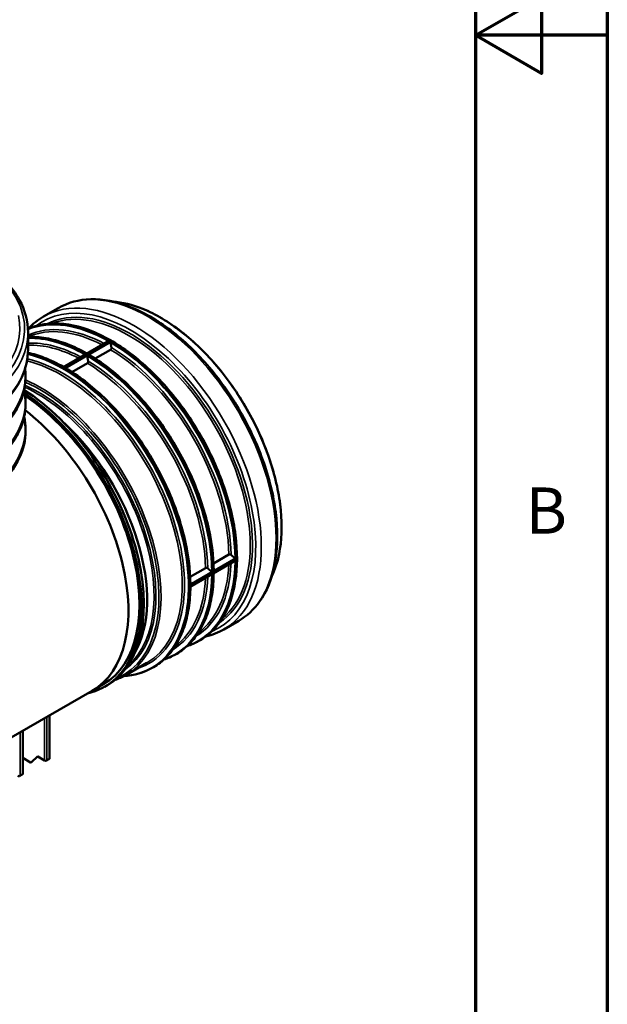
# Model space of a CAD drawing. Units: millimetres. Extents: x 6313 to 7503, y 2213 to 3054.
# Drawn here: x 7376 to 7503, y 2425 to 2637 of the extents above; entities that cross this region are included whole.
import ezdxf

# ---------------------------------------------------------------- set-up
doc = ezdxf.new("R2010")
doc.units = ezdxf.units.MM
doc.header["$LTSCALE"] = 2
for name, color, linetype, lineweight in [('Rahmen (ISO)', 7, 'Continuous', 70), ('Sichtbar (ISO)', 7, 'Continuous', 50), ('Sichtbar schmal (ISO)', 7, 'Continuous', 35)]:
    doc.layers.add(name, color=color, linetype=linetype, lineweight=lineweight)
doc.styles.add('Notiztext (DIN)', font='isocpeur.ttf')

msp = doc.modelspace()

# ---------------------------------------------------------------- linework, layer by layer
at = {"layer": 'Rahmen (ISO)'}
for p, q in [((7502.662, 3053.793), (7502.662, 2212.793)), ((7474.345, 3025.476), (7474.345, 2241.109))]:
    msp.add_line(p, q, dxfattribs=at)
at = {"layer": 'Rahmen (ISO)', "flags": 128}
msp.add_lwpolyline([(7502.662, 2633.293), (7474.345, 2633.293), (7488.504, 2641.467), (7488.504, 2625.118), (7474.345, 2633.293)], dxfattribs=at)
at = {"layer": 'Sichtbar (ISO)'}
for p, q in [((7381.564, 2572.907), (7384.737, 2574.738)), ((7378.252, 2565.847), (7378.252, 2569.51)), ((7395.747, 2567.761), (7385.736, 2561.982)), ((7386.112, 2561.765), (7396.122, 2567.545)), ((7395.934, 2567.653), (7395.747, 2567.761)), ((7396.122, 2567.545), (7395.934, 2567.653)), ((7396.122, 2567.544), (7395.992, 2567.469)), ((7396.122, 2567.545), (7396.122, 2567.544)), ((7391.261, 2564.737), (7390.987, 2564.579)), ((7395.994, 2565.794), (7392.693, 2563.888)), ((7385.736, 2561.982), (7385.924, 2561.874)), ((7385.736, 2561.982), (7385.736, 2561.981)), ((7385.924, 2561.874), (7386.112, 2561.765)), ((7386.256, 2561.847), (7386.112, 2561.764)), ((7386.112, 2561.765), (7386.112, 2561.764)), ((7390.989, 2562.905), (7387.688, 2560.998)), ((7377.712, 2559.91), (7377.712, 2560.226)), ((7377.712, 2554.13), (7377.712, 2554.447)), ((7377.712, 2548.351), (7377.712, 2548.668)), ((7418.081, 2519.915), (7421.382, 2521.821)), ((7422.962, 2521.056), (7412.952, 2515.277)), ((7412.952, 2514.843), (7422.962, 2520.623)), ((7422.831, 2520.982), (7422.962, 2521.057)), ((7422.962, 2521.056), (7422.962, 2521.057)), ((7422.962, 2520.84), (7422.962, 2521.056)), ((7422.962, 2520.623), (7422.962, 2520.84)), ((7413.076, 2517.025), (7416.377, 2518.931)), ((7417.826, 2518.092), (7418.1, 2518.25)), ((7412.951, 2515.277), (7413.095, 2515.361)), ((7412.952, 2515.277), (7412.951, 2515.277)), ((7412.952, 2515.277), (7412.952, 2515.06)), ((7412.952, 2514.843), (7412.951, 2514.843)), ((7412.952, 2515.06), (7412.952, 2514.843)), ((7420.327, 2505.768), (7423.499, 2507.599)), ((7414.916, 2503.267), (7415.19, 2503.425)), ((7409.91, 2500.377), (7410.185, 2500.535)), ((7399.224, 2495.944), (7403.774, 2498.571)), ((7404.905, 2497.487), (7405.18, 2497.646)), ((7392.036, 2492.598), (7325.512, 2454.19)), ((7394.413, 2493.97), (7392.036, 2492.598)), ((7395.223, 2493.723), (7394.723, 2493.434)), ((7382.887, 2487.316), (7382.887, 2478.137)), ((7377.131, 2483.993), (7377.131, 2474.813)), ((7378.8, 2477.198), (7377.131, 2478.161)), ((7380.377, 2478.515), (7378.938, 2477.178)), ((7381.819, 2477.622), (7380.337, 2478.478)), ((7382.246, 2477.622), (7382.747, 2477.911)), ((7376.49, 2474.299), (7376.991, 2474.588))]:
    msp.add_line(p, q, dxfattribs=at)
for centre, major_axis, ratio, start_param, end_param in [((7385.924, 2530.665), (-19.112, 33.102), 0.5773503, 5.4977871, 5.5047403), ((7385.924, 2530.665), (-19.112, 33.102), 0.5773503, 5.490834, 5.4977871), ((7376.152, 2526.756), (19.072, -33.033), 0.5773503, 0, 2.3087643), ((7375.651, 2526.467), (19.072, -33.033), 0.5773503, 6.1027322, 8.5686327), ((7375.651, 2526.467), (18.762, -32.497), 0.5773503, 0, 2.2814648), ((7373.274, 2525.095), (18.762, -32.497), 0.5773503, 0, 2.1908053), ((7373.274, 2525.095), (18.762, -32.497), 0.5773503, 0, 2.1908053), ((7378.792, 2526.547), (17.696, -30.65), 0.5773503, 0.3235548, 2.0615965), ((7378.792, 2526.547), (17.696, -30.65), 0.5773503, 0.3235548, 2.0615965), ((7385.924, 2530.665), (-19.112, 33.102), 0.5773503, 3.9269908, 3.933944), ((7385.924, 2530.665), (-19.112, 33.102), 0.5773503, 3.9200377, 3.9269908), ((7378.506, 2477.572), (0.41, -0.404), 0.1815412, 5.6750278, 6.1358812), ((7378.807, 2477.398), (-0.116, 0.231), 0.4920689, 2.9583046, 3.2828495)]:
    msp.add_ellipse(centre, major_axis=major_axis, ratio=ratio, start_param=start_param, end_param=end_param, dxfattribs=at)
for points, knots in [([(7378.252, 2569.51), (7378.252, 2571.898), (7377.61, 2574.282), (7375.658, 2577.848), (7374.733, 2579.122), (7373.626, 2580.33)], [2.35619449, 2.35619449, 2.35619449, 2.35619449, 2.66238315, 2.66238315, 2.84261828, 2.84261828, 2.84261828, 2.84261828]), ([(7384.737, 2574.738), (7386.805, 2575.933), (7389.191, 2576.569), (7394.383, 2576.687), (7397.2, 2576.138), (7403.004, 2573.895), (7405.996, 2572.173), (7411.812, 2567.736), (7414.635, 2565.021), (7419.825, 2558.882), (7422.192, 2555.46), (7426.239, 2548.254), (7427.918, 2544.47), (7430.422, 2536.913), (7431.245, 2533.14), (7431.944, 2525.975), (7431.817, 2522.584), (7430.6, 2516.536), (7429.513, 2513.874), (7426.751, 2509.999), (7425.239, 2508.604), (7423.499, 2507.599)], [5.4977871, 5.4977871, 5.4977871, 5.4977871, 5.8039758, 5.8039758, 6.119279, 6.119279, 6.4424011, 6.4424011, 6.7661631, 6.7661631, 7.0892734, 7.0892734, 7.4121323, 7.4121323, 7.7353132, 7.7353132, 8.0591395, 8.0591395, 8.3818113, 8.3818113, 8.6393798, 8.6393798, 8.6393798, 8.6393798]), ([(7396.42, 2576.143), (7398.497, 2575.985), (7400.687, 2575.445), (7405.667, 2573.435), (7408.478, 2571.776), (7413.944, 2567.527), (7416.599, 2564.938), (7421.483, 2559.095), (7423.711, 2555.842), (7427.519, 2548.999), (7429.097, 2545.411), (7431.444, 2538.261), (7432.212, 2534.7), (7432.858, 2527.963), (7432.736, 2524.788), (7431.811, 2520.16), (7431.269, 2518.498), (7430.557, 2517.016)], [5.8736568, 5.8736568, 5.8736568, 5.8736568, 6.1338683, 6.1338683, 6.4545693, 6.4545693, 6.7753532, 6.7753532, 7.0959989, 7.0959989, 7.416595, 7.416595, 7.7372605, 7.7372605, 8.0580645, 8.0580645, 8.2635102, 8.2635102, 8.2635102, 8.2635102]), ([(7378.23, 2570.269), (7379.961, 2571.028), (7381.886, 2571.418), (7386.52, 2571.439), (7389.304, 2570.851), (7395.012, 2568.533), (7397.934, 2566.802), (7403.618, 2562.373), (7406.379, 2559.676), (7411.458, 2553.589), (7413.776, 2550.201), (7417.735, 2543.076), (7419.377, 2539.34), (7421.816, 2531.898), (7422.614, 2528.193), (7423.284, 2521.187), (7423.157, 2517.888), (7421.986, 2512.029), (7420.944, 2509.471), (7418.313, 2505.735), (7416.861, 2504.39), (7415.19, 2503.425)], [5.5616087, 5.5616087, 5.5616087, 5.5616087, 5.8163142, 5.8163142, 6.1359043, 6.1359043, 6.4562435, 6.4562435, 6.7766193, 6.7766193, 7.0969288, 7.0969288, 7.4172146, 7.4172146, 7.7375338, 7.7375338, 8.0579198, 8.0579198, 8.3782043, 8.3782043, 8.6393798, 8.6393798, 8.6393798, 8.6393798]), ([(7378.252, 2568.52), (7378.42, 2568.528), (7378.59, 2568.533), (7380.012, 2568.555), (7381.313, 2568.432), (7383.981, 2567.908), (7385.349, 2567.506), (7388.114, 2566.433), (7389.512, 2565.764), (7390.911, 2564.969)], [5.78784645, 5.78784645, 5.78784645, 5.78784645, 5.80906696, 5.80906696, 5.96470687, 5.96470687, 6.12034678, 6.12034678, 6.27553471, 6.27553471, 6.27553471, 6.27553471]), ([(7395.992, 2567.469), (7395.984, 2567.464), (7395.976, 2567.457), (7395.964, 2567.441), (7395.958, 2567.429), (7395.951, 2567.408), (7395.949, 2567.395), (7395.948, 2567.374), (7395.948, 2567.364), (7395.95, 2567.355)], [0, 0, 0, 0, 0.018142672, 0.018142672, 0.036879158, 0.036879158, 0.056355099, 0.056355099, 0.07197234, 0.07197234, 0.07197234, 0.07197234]), ([(7396.161, 2566.251), (7396.168, 2566.215), (7396.171, 2566.173), (7396.168, 2566.09), (7396.158, 2566.036), (7396.129, 2565.951), (7396.106, 2565.906), (7396.057, 2565.842), (7396.024, 2565.812), (7395.994, 2565.794)], [0.32443932, 0.32443932, 0.32443932, 0.32443932, 0.38728278, 0.38728278, 0.46550872, 0.46550872, 0.54054853, 0.54054853, 0.61299981, 0.61299981, 0.61299981, 0.61299981]), ([(7300.726, 2565.847), (7300.726, 2563.458), (7301.368, 2561.074), (7303.862, 2556.519), (7305.746, 2554.353), (7310.59, 2550.448), (7313.578, 2548.718), (7320.328, 2545.9), (7324.091, 2544.813), (7332.003, 2543.387), (7336.149, 2543.048), (7344.414, 2543.147), (7348.53, 2543.584), (7356.327, 2545.195), (7360.005, 2546.368), (7366.56, 2549.346), (7369.433, 2551.151), (7374.063, 2555.229), (7375.824, 2557.501), (7377.799, 2561.83), (7378.252, 2563.837), (7378.252, 2565.847)], [5.4977871, 5.4977871, 5.4977871, 5.4977871, 5.8039758, 5.8039758, 6.119279, 6.119279, 6.4424011, 6.4424011, 6.7661631, 6.7661631, 7.0892734, 7.0892734, 7.4121323, 7.4121323, 7.7353132, 7.7353132, 8.0591395, 8.0591395, 8.3818113, 8.3818113, 8.6393798, 8.6393798, 8.6393798, 8.6393798]), ([(7378.234, 2565.155), (7379.38, 2564.896), (7380.548, 2564.537), (7383.109, 2563.544), (7384.507, 2562.875), (7385.905, 2562.08)], [5.98765591, 5.98765591, 5.98765591, 5.98765591, 6.12034678, 6.12034678, 6.27553471, 6.27553471, 6.27553471, 6.27553471]), ([(7390.987, 2564.579), (7390.979, 2564.574), (7390.971, 2564.567), (7390.959, 2564.551), (7390.953, 2564.54), (7390.946, 2564.519), (7390.943, 2564.505), (7390.943, 2564.484), (7390.943, 2564.474), (7390.945, 2564.465)], [0, 0, 0, 0, 0.018142672, 0.018142672, 0.036879158, 0.036879158, 0.056355099, 0.056355099, 0.07197234, 0.07197234, 0.07197234, 0.07197234]), ([(7391.312, 2564.738), (7391.312, 2564.738), (7391.311, 2564.738), (7391.304, 2564.742), (7391.294, 2564.745), (7391.278, 2564.744), (7391.269, 2564.742), (7391.261, 2564.737)], [-0.037693162, -0.037693162, -0.037693162, -0.037693162, -0.036879158, -0.036879158, -0.018142672, -0.018142672, 0, 0, 0, 0]), ([(7391.312, 2564.738), (7394.117, 2563.095), (7396.916, 2560.947), (7402.239, 2555.847), (7404.762, 2552.896), (7409.291, 2546.471), (7411.296, 2542.998), (7414.596, 2535.863), (7415.891, 2532.203), (7417.646, 2525.043), (7418.106, 2521.544), (7418.126, 2518.294)], [0.0072029, 0.0072029, 0.0072029, 0.0072029, 0.318481, 0.318481, 0.6297591, 0.6297591, 0.9410372, 0.9410372, 1.2523153, 1.2523153, 1.5635934, 1.5635934, 1.5635934, 1.5635934]), ([(7386.307, 2561.848), (7386.307, 2561.848), (7386.306, 2561.848), (7386.299, 2561.852), (7386.289, 2561.855), (7386.273, 2561.855), (7386.264, 2561.852), (7386.256, 2561.847)], [-0.037693162, -0.037693162, -0.037693162, -0.037693162, -0.036879158, -0.036879158, -0.018142672, -0.018142672, 0, 0, 0, 0]), ([(7386.307, 2561.848), (7389.112, 2560.205), (7391.911, 2558.058), (7397.234, 2552.958), (7399.757, 2550.006), (7404.286, 2543.581), (7406.291, 2540.108), (7409.591, 2532.974), (7410.886, 2529.313), (7412.641, 2522.153), (7413.101, 2518.655), (7413.121, 2515.405)], [0.0072029, 0.0072029, 0.0072029, 0.0072029, 0.318481, 0.318481, 0.6297591, 0.6297591, 0.9410372, 0.9410372, 1.2523153, 1.2523153, 1.5635934, 1.5635934, 1.5635934, 1.5635934]), ([(7391.156, 2563.362), (7391.163, 2563.325), (7391.166, 2563.283), (7391.163, 2563.2), (7391.153, 2563.146), (7391.124, 2563.061), (7391.101, 2563.016), (7391.052, 2562.952), (7391.019, 2562.922), (7390.989, 2562.905)], [0.32443932, 0.32443932, 0.32443932, 0.32443932, 0.38728278, 0.38728278, 0.46550872, 0.46550872, 0.54054853, 0.54054853, 0.61299981, 0.61299981, 0.61299981, 0.61299981]), ([(7366.704, 2544.385), (7368.092, 2545.198), (7369.37, 2546.074), (7371.682, 2547.933), (7372.714, 2548.917), (7374.502, 2550.965), (7375.259, 2552.03), (7376.477, 2554.217), (7376.939, 2555.338), (7377.557, 2557.609), (7377.712, 2558.76), (7377.712, 2559.91)], [1.57844693, 1.57844693, 1.57844693, 1.57844693, 1.73363485, 1.73363485, 1.88927476, 1.88927476, 2.04491467, 2.04491467, 2.20055458, 2.20055458, 2.35619449, 2.35619449, 2.35619449, 2.35619449]), ([(7366.704, 2538.605), (7368.092, 2539.419), (7369.37, 2540.295), (7371.682, 2542.154), (7372.714, 2543.137), (7374.502, 2545.186), (7375.259, 2546.251), (7376.477, 2548.437), (7376.939, 2549.558), (7377.557, 2551.83), (7377.712, 2552.98), (7377.712, 2554.13)], [1.57844693, 1.57844693, 1.57844693, 1.57844693, 1.73363485, 1.73363485, 1.88927476, 1.88927476, 2.04491467, 2.04491467, 2.20055458, 2.20055458, 2.35619449, 2.35619449, 2.35619449, 2.35619449]), ([(7301.266, 2548.351), (7301.266, 2545.997), (7301.921, 2543.644), (7304.475, 2539.173), (7306.377, 2537.056), (7311.237, 2533.272), (7314.198, 2531.606), (7320.875, 2528.898), (7324.592, 2527.856), (7332.402, 2526.501), (7336.496, 2526.188), (7344.646, 2526.321), (7348.702, 2526.768), (7356.367, 2528.376), (7359.974, 2529.538), (7366.377, 2532.46), (7369.17, 2534.22), (7373.659, 2538.163), (7375.353, 2540.345), (7377.273, 2544.491), (7377.712, 2546.421), (7377.712, 2548.351)], [5.4977871, 5.4977871, 5.4977871, 5.4977871, 5.8163142, 5.8163142, 6.1359043, 6.1359043, 6.4562435, 6.4562435, 6.7766193, 6.7766193, 7.0969288, 7.0969288, 7.4172146, 7.4172146, 7.7375338, 7.7375338, 8.0579198, 8.0579198, 8.3782043, 8.3782043, 8.6393798, 8.6393798, 8.6393798, 8.6393798]), ([(7421.382, 2521.821), (7421.413, 2521.838), (7421.455, 2521.852), (7421.534, 2521.862), (7421.586, 2521.859), (7421.673, 2521.842), (7421.725, 2521.823), (7421.799, 2521.785), (7421.833, 2521.761), (7421.862, 2521.737)], [0.61299981, 0.61299981, 0.61299981, 0.61299981, 0.6854511, 0.6854511, 0.76049091, 0.76049091, 0.83871684, 0.83871684, 0.9015603, 0.9015603, 0.9015603, 0.9015603]), ([(7422.712, 2521.002), (7422.719, 2520.996), (7422.727, 2520.99), (7422.746, 2520.981), (7422.759, 2520.976), (7422.78, 2520.972), (7422.793, 2520.971), (7422.813, 2520.974), (7422.824, 2520.977), (7422.831, 2520.982)], [-0.07197234, -0.07197234, -0.07197234, -0.07197234, -0.056355099, -0.056355099, -0.036879158, -0.036879158, -0.018142672, -0.018142672, 0, 0, 0, 0]), ([(7418.126, 2517.831), (7418.115, 2516.222), (7417.996, 2514.677), (7417.542, 2511.746), (7417.206, 2510.36), (7416.326, 2507.787), (7415.782, 2506.599), (7414.498, 2504.451), (7413.758, 2503.49), (7412.099, 2501.82), (7411.181, 2501.11), (7410.185, 2500.535)], [1.57844693, 1.57844693, 1.57844693, 1.57844693, 1.73363485, 1.73363485, 1.88927476, 1.88927476, 2.04491467, 2.04491467, 2.20055458, 2.20055458, 2.35619449, 2.35619449, 2.35619449, 2.35619449]), ([(7416.377, 2518.931), (7416.407, 2518.948), (7416.45, 2518.962), (7416.529, 2518.972), (7416.58, 2518.969), (7416.668, 2518.952), (7416.72, 2518.933), (7416.793, 2518.895), (7416.828, 2518.872), (7416.857, 2518.847)], [0.61299981, 0.61299981, 0.61299981, 0.61299981, 0.6854511, 0.6854511, 0.76049091, 0.76049091, 0.83871684, 0.83871684, 0.9015603, 0.9015603, 0.9015603, 0.9015603]), ([(7417.706, 2518.113), (7417.714, 2518.107), (7417.722, 2518.101), (7417.74, 2518.091), (7417.753, 2518.087), (7417.775, 2518.082), (7417.788, 2518.082), (7417.808, 2518.084), (7417.818, 2518.088), (7417.826, 2518.092)], [-0.07197234, -0.07197234, -0.07197234, -0.07197234, -0.056355099, -0.056355099, -0.036879158, -0.036879158, -0.018142672, -0.018142672, 0, 0, 0, 0]), ([(7418.1, 2518.25), (7418.108, 2518.255), (7418.115, 2518.261), (7418.123, 2518.275), (7418.126, 2518.285), (7418.126, 2518.293), (7418.126, 2518.294), (7418.126, 2518.294)], [0, 0, 0, 0, 0.018142672, 0.018142672, 0.036879158, 0.036879158, 0.037693162, 0.037693162, 0.037693162, 0.037693162]), ([(7413.095, 2515.361), (7413.103, 2515.365), (7413.11, 2515.372), (7413.118, 2515.386), (7413.121, 2515.395), (7413.121, 2515.404), (7413.121, 2515.404), (7413.121, 2515.405)], [0, 0, 0, 0, 0.018142672, 0.018142672, 0.036879158, 0.036879158, 0.037693162, 0.037693162, 0.037693162, 0.037693162]), ([(7413.121, 2514.941), (7413.11, 2513.332), (7412.991, 2511.787), (7412.536, 2508.856), (7412.201, 2507.471), (7411.321, 2504.897), (7410.777, 2503.71), (7409.493, 2501.561), (7408.753, 2500.601), (7407.094, 2498.93), (7406.176, 2498.221), (7405.18, 2497.646)], [1.57844693, 1.57844693, 1.57844693, 1.57844693, 1.73363485, 1.73363485, 1.88927476, 1.88927476, 2.04491467, 2.04491467, 2.20055458, 2.20055458, 2.35619449, 2.35619449, 2.35619449, 2.35619449]), ([(7381.819, 2477.622), (7381.846, 2477.607), (7381.874, 2477.595), (7381.931, 2477.579), (7381.96, 2477.573), (7382.018, 2477.568), (7382.047, 2477.568), (7382.106, 2477.573), (7382.134, 2477.579), (7382.191, 2477.595), (7382.219, 2477.607), (7382.246, 2477.622)], [3.1415927, 3.1415927, 3.1415927, 3.1415927, 3.4557519, 3.4557519, 3.7699112, 3.7699112, 4.0840704, 4.0840704, 4.3982297, 4.3982297, 4.712389, 4.712389, 4.712389, 4.712389]), ([(7382.747, 2477.911), (7382.76, 2477.919), (7382.774, 2477.928), (7382.799, 2477.948), (7382.812, 2477.96), (7382.835, 2477.986), (7382.846, 2478.001), (7382.865, 2478.035), (7382.873, 2478.054), (7382.884, 2478.094), (7382.887, 2478.115), (7382.887, 2478.137)], [4.71238898, 4.71238898, 4.71238898, 4.71238898, 4.86946861, 4.86946861, 5.02654825, 5.02654825, 5.18362788, 5.18362788, 5.34070751, 5.34070751, 5.49778714, 5.49778714, 5.49778714, 5.49778714]), ([(7376.063, 2474.299), (7376.09, 2474.283), (7376.118, 2474.272), (7376.175, 2474.255), (7376.204, 2474.25), (7376.262, 2474.245), (7376.291, 2474.245), (7376.35, 2474.25), (7376.379, 2474.255), (7376.435, 2474.272), (7376.463, 2474.283), (7376.49, 2474.299)], [3.1415927, 3.1415927, 3.1415927, 3.1415927, 3.4557519, 3.4557519, 3.7699112, 3.7699112, 4.0840704, 4.0840704, 4.3982297, 4.3982297, 4.712389, 4.712389, 4.712389, 4.712389]), ([(7376.991, 2474.588), (7377.004, 2474.596), (7377.018, 2474.605), (7377.043, 2474.625), (7377.056, 2474.637), (7377.079, 2474.663), (7377.09, 2474.678), (7377.109, 2474.712), (7377.117, 2474.731), (7377.128, 2474.771), (7377.131, 2474.792), (7377.131, 2474.813)], [4.71238898, 4.71238898, 4.71238898, 4.71238898, 4.86946861, 4.86946861, 5.02654825, 5.02654825, 5.18362788, 5.18362788, 5.34070751, 5.34070751, 5.49778714, 5.49778714, 5.49778714, 5.49778714])]:
    msp.add_open_spline(points, degree=3, knots=knots, dxfattribs=at)
for points in [[(7378.323, 2570.309), (7379.283, 2571.345), (7380.37, 2572.218), (7381.564, 2572.907)], [(7377.712, 2560.226), (7377.712, 2560.732), (7377.682, 2561.237), (7377.622, 2561.741)], [(7377.712, 2554.447), (7377.712, 2555.36), (7377.614, 2556.273), (7377.419, 2557.178)], [(7377.712, 2548.668), (7377.712, 2549.58), (7377.614, 2550.493), (7377.419, 2551.399)], [(7420.327, 2505.768), (7419.133, 2505.078), (7417.834, 2504.573), (7416.456, 2504.26)], [(7414.916, 2503.267), (7414.125, 2502.81), (7413.286, 2502.438), (7412.404, 2502.154)], [(7409.91, 2500.377), (7409.12, 2499.92), (7408.28, 2499.549), (7407.399, 2499.265)], [(7404.905, 2497.487), (7403.102, 2496.446), (7401.044, 2495.848), (7398.813, 2495.717)], [(7399.224, 2495.944), (7398.504, 2495.528), (7397.742, 2495.185), (7396.945, 2494.916)]]:
    msp.add_open_spline(points, degree=3, dxfattribs=at)
for points, weights in [([(7395.95, 2567.355), (7396.057, 2566.795), (7396.161, 2566.251)], [1.00033834292, 1.01137648203, 1.02228710537]), ([(7390.945, 2564.465), (7391.052, 2563.905), (7391.156, 2563.362)], [1.00033834292, 1.01137648203, 1.02228710537]), ([(7421.862, 2521.737), (7422.28, 2521.375), (7422.712, 2521.002)], [1.02228710535, 1.01137648202, 1.00033834294]), ([(7416.857, 2518.847), (7417.275, 2518.485), (7417.706, 2518.113)], [1.02228710535, 1.01137648202, 1.00033834294])]:
    msp.add_rational_spline(points, weights, degree=2, dxfattribs=at)
at = {"layer": 'Sichtbar schmal (ISO)'}
for p, q in [((7381.782, 2486.678), (7381.782, 2477.703)), ((7382.283, 2477.703), (7382.283, 2486.967)), ((7382.783, 2487.256), (7382.783, 2477.992)), ((7376.527, 2474.38), (7376.527, 2483.644)), ((7377.027, 2483.933), (7377.027, 2474.669)), ((7378.938, 2477.178), (7377.131, 2478.221)), ((7381.782, 2477.703), (7380.377, 2478.515)), ((7382.783, 2477.992), (7382.283, 2477.703)), ((7377.027, 2474.669), (7376.527, 2474.38))]:
    msp.add_line(p, q, dxfattribs=at)
for centre, major_axis, start_param, end_param in [((7404.118, 2541.169), (-19.381, 33.57), 3.1415927, 6.2831853), ((7339.489, 2570.221), (-38.032, 0), 5.8965269, 9.8114363), ((7400.945, 2539.337), (-19.381, 33.57), 3.1415927, 6.2831853), ((7400.266, 2538.945), (-18.521, 32.079), 3.1724823, 6.2522957), ((7396.078, 2536.527), (-19.112, 33.102), 3.1415927, 6.2190775), ((7400.322, 2538.977), (-18.978, 32.87), 3.0615855, 6.3631925), ((7400.016, 2538.801), (-18.359, 31.8), 3.2302934, 6.1944845), ((7406.695, 2542.657), (-18.359, 31.8), 3.5260805, 5.8986974), ((7339.489, 2570.368), (-37.011, 0), 6.1539004, 9.5540628), ((7395.804, 2536.369), (-19.112, 33.102), 5.5047559, 6.2055353), ((7395.742, 2536.333), (-19.071, 33.032), 5.5069055, 6.2040761), ((7395.674, 2536.293), (-18.521, 32.079), 5.5376425, 6.2254793), ((7395.424, 2536.15), (-18.359, 31.8), 5.5472217, 6.220469), ((7339.489, 2569.51), (-38.763, 0), 0, 3.1415927), ((7391.073, 2533.637), (-19.112, 33.102), 5.5047559, 5.9920485), ((7390.799, 2533.479), (-19.112, 33.102), 5.5047559, 5.9805575), ((7390.737, 2533.443), (-19.071, 33.032), 5.5069055, 5.9790588), ((7390.669, 2533.404), (-18.521, 32.079), 5.5376425, 5.9916814), ((7390.419, 2533.26), (-18.359, 31.8), 5.5472217, 5.9855236), ((7395.742, 2536.333), (19.071, -33.032), 0.7931243, 2.3484683), ((7395.804, 2536.369), (19.112, -33.102), 0.7923513, 2.3492414), ((7395.674, 2536.293), (18.521, -32.079), 0.8040144, 2.3375782), ((7339.489, 2565.847), (-38.763, 0), 0, 3.1415927), ((7385.663, 2530.514), (18.521, -32.079), 6.1510152, 8.9322364), ((7385.731, 2530.553), (19.071, -33.032), 6.0086594, 8.9219495), ((7385.794, 2530.589), (19.112, -33.102), 0, 2.6402216), ((7386.068, 2530.748), (19.112, -33.102), 2.3631633, 2.6502959), ((7390.737, 2533.443), (19.071, -33.032), 0.7931243, 2.3484683), ((7390.799, 2533.479), (19.112, -33.102), 0.7923513, 2.3492414), ((7391.073, 2533.637), (19.112, -33.102), 0.7923513, 2.3492414), ((7395.424, 2536.15), (18.359, -31.8), 0.8073448, 2.3342479), ((7385.414, 2530.37), (18.359, -31.8), 0, 2.644757), ((7386.068, 2530.748), (19.112, -33.102), 0.7923513, 2.3492414), ((7390.419, 2533.26), (18.359, -31.8), 0.8073448, 2.3342479), ((7390.669, 2533.404), (18.521, -32.079), 0.8040144, 2.3375782), ((7339.489, 2560.294), (-38.165, 0), 6.2229635, 9.4849998), ((7339.489, 2560.226), (-38.223, 0), 0, 3.1415927), ((7339.489, 2559.91), (38.223, 0), 5.5047559, 6.2831853), ((7380.3, 2527.417), (17.696, -30.65), 0.1003195, 2.4672155), ((7380.522, 2527.545), (17.827, -30.878), 0.0426657, 2.4726957), ((7380.618, 2527.601), (18.213, -31.546), 6.2119095, 8.7541529), ((7380.864, 2527.743), (18.359, -31.8), 0, 2.4784197), ((7339.489, 2554.515), (38.165, 0), 5.506304, 6.3994764), ((7339.489, 2554.447), (38.223, 0), 5.5047559, 6.2831853), ((7339.489, 2554.13), (38.223, 0), 5.5047559, 6.2831853), ((7339.489, 2548.735), (38.165, 0), 5.506304, 6.3994764), ((7339.489, 2548.351), (-38.223, 0), 0, 3.1415927), ((7339.489, 2548.668), (38.223, 0), 5.5047559, 6.2831853), ((7395.742, 2536.333), (19.071, -33.032), 6.1693609, 7.0594651), ((7395.674, 2536.293), (18.521, -32.079), 0.0068004, 0.7455428), ((7395.424, 2536.15), (18.359, -31.8), 0.0587356, 0.7359636), ((7395.804, 2536.369), (19.112, -33.102), 0, 0.7784294), ((7390.737, 2533.443), (19.071, -33.032), 6.1693609, 7.0594651), ((7390.799, 2533.479), (19.112, -33.102), 0, 0.7784294), ((7391.073, 2533.637), (19.112, -33.102), 0, 0.7784294), ((7390.669, 2533.404), (18.521, -32.079), 0.0068004, 0.7455428), ((7390.419, 2533.26), (18.359, -31.8), 0.0587356, 0.7359636), ((7386.068, 2530.748), (19.112, -33.102), 0, 0.7784294), ((7381.907, 2477.775), (-0.088, -0.153), 5.4977871, 6.2831853), ((7382.033, 2477.848), (-0.354, 0), 0.7853982, 2.3561945), ((7382.158, 2477.775), (0.088, -0.153), 0, 0.7853982), ((7382.658, 2478.064), (0.088, -0.153), 0, 0.7853982), ((7382.533, 2478.137), (0.354, 0), 5.4977871, 6.2831853), ((7376.277, 2474.524), (-0.354, 0), 0.7853982, 2.3561945), ((7376.402, 2474.452), (0.088, -0.153), 0, 0.7853982), ((7376.902, 2474.741), (0.088, -0.153), 0, 0.7853982), ((7376.777, 2474.813), (0.354, 0), 5.4977871, 6.2831853)]:
    msp.add_ellipse(centre, major_axis=major_axis, ratio=0.5773503, start_param=start_param, end_param=end_param, dxfattribs=at)

# ---------------------------------------------------------------- texts
at = {"layer": 'Rahmen (ISO)', "insert": (7485.114, 2523.212), "char_height": 9.911, "attachment_point": 7, "style": 'Notiztext (DIN)'}
msp.add_mtext('B', dxfattribs=at)

doc.saveas('drawing.dxf')
